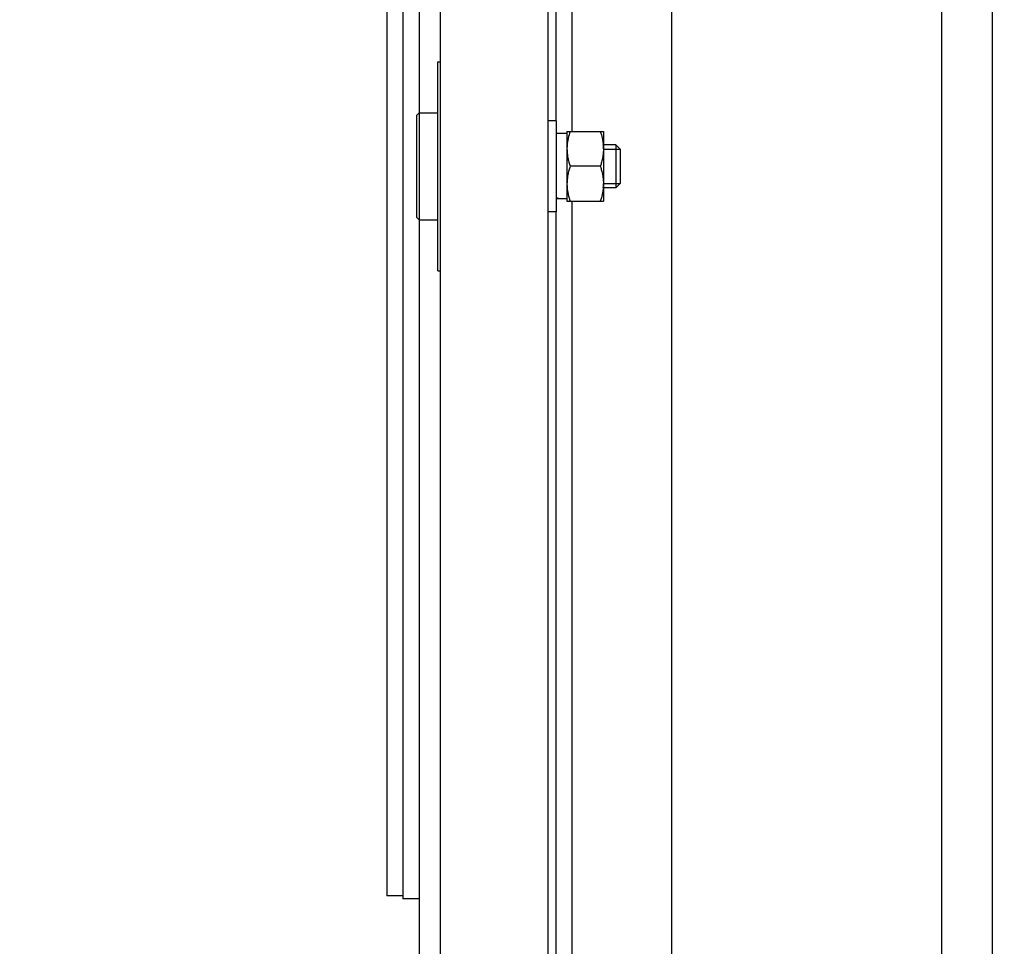
# Model space of a CAD drawing. Extents: x 3200 to 41211, y -19006 to 3409.
# Drawn here: x 34377 to 34560, y -15442 to -15269 of the extents above; entities that cross this region are included whole.
import ezdxf

# ---------------------------------------------------------------- set-up
doc = ezdxf.new("R2010")
doc.units = 0
doc.header["$MEASUREMENT"] = 0
for name, color, linetype in [('GRUBE', 7, 'CONTINUOUS'), ('KRESK', 6, 'CONTINUOUS'), ('WYM', 3, 'CONTINUOUS')]:
    doc.layers.add(name, color=color, linetype=linetype)
doc.styles.add('POLSKI', font='txt.shx', dxfattribs={"oblique": 15})
doc.dimstyles.new('Kopia ISO-25', dxfattribs={"dimscale": 0, "dimtxt": 45, "dimasz": 45, "dimexe": 1.25, "dimexo": 0.63, "dimgap": 6.3, "dimtad": 1, "dimdec": 0, "dimdsep": 46, "dimtxsty": 'POLSKI', "dimcen": 0.5, "dimclrd": 3, "dimclre": 3, "dimclrt": 1, "dimadec": 0, "dimazin": 0, "dimtfac": 10, "dimtdec": 0, "dimtmove": 0, "dimatfit": 3, "dimfxl": 1, "dimtvp": 1, "dimtolj": 1, "dimtzin": 0, "dimarcsym": 0})

# ---------------------------------------------------------------- blocks, each defined once
blk = doc.blocks.new('*D52')
at = {"layer": 'KRESK', "color": 3, "lineweight": -2}
for p, q in [((33543.75, -15097.11), (35064.08, -15097.11)), ((35062.83, -15142.11), (35062.83, -16152.11)), ((33543.75, -16197.11), (35064.08, -16197.11))]:
    blk.add_line(p, q, dxfattribs=at)
at = {"layer": 'KRESK', "color": 3, "lineweight": -3}
for points in [[(35070.33, -15142.11), (35055.33, -15142.11), (35062.83, -15097.11)], [(35055.33, -16152.11), (35070.33, -16152.11), (35062.83, -16197.11)]]:
    blk.add_solid(points, dxfattribs=at)
at = {"layer": 'KRESK', "color": 1, "insert": (35034.03, -15697.11), "char_height": 45, "attachment_point": 5, "rotation": 90, "style": 'POLSKI'}
blk.add_mtext('\\A1;1100', dxfattribs=at)
blk = doc.blocks.new('*D51')
at = {"layer": 'KRESK', "color": 3, "lineweight": -2}
for p, q in [((34497.49, -15097.11), (32977.15, -15097.11)), ((32978.4, -15142.11), (32978.4, -16152.11)), ((34497.49, -16197.11), (32977.15, -16197.11))]:
    blk.add_line(p, q, dxfattribs=at)
at = {"layer": 'KRESK', "color": 3, "lineweight": -3}
for points in [[(32985.9, -15142.11), (32970.9, -15142.11), (32978.4, -15097.11)], [(32970.9, -16152.11), (32985.9, -16152.11), (32978.4, -16197.11)]]:
    blk.add_solid(points, dxfattribs=at)
at = {"layer": 'KRESK', "color": 1, "insert": (32949.6, -15654.99), "char_height": 45, "attachment_point": 5, "rotation": 90, "style": 'POLSKI'}
blk.add_mtext('\\A1;1100', dxfattribs=at)
blk = doc.blocks.new('*D61')
at = {"layer": 'WYM', "color": 3, "lineweight": -2}
for p, q in [((34533.05, -15136.8), (34881.12, -15136.8)), ((34879.87, -15216.8), (34879.87, -15181.8)), ((34563.02, -15261.8), (34881.12, -15261.8)), ((34879.87, -15261.8), (34879.87, -15437.97))]:
    blk.add_line(p, q, dxfattribs=at)
at = {"layer": 'WYM', "color": 3, "lineweight": -3}
for points in [[(34887.37, -15181.8), (34872.37, -15181.8), (34879.87, -15136.8)], [(34872.37, -15216.8), (34887.37, -15216.8), (34879.87, -15261.8)]]:
    blk.add_solid(points, dxfattribs=at)
at = {"layer": 'WYM', "color": 1, "insert": (34851.07, -15373.14), "char_height": 45, "attachment_point": 5, "rotation": 90, "style": 'POLSKI'}
blk.add_mtext('\\A1;125', dxfattribs=at)

msp = doc.modelspace()

# ---------------------------------------------------------------- linework, layer by layer
at = {"layer": 'GRUBE'}
msp.add_line((34498.12, -15097.11), (34498.12, -16197.11), dxfattribs=at)
at = {"layer": 'GRUBE', "linetype": 'Continuous'}
for p, q in [((34476.52, -15136.8), (34476.52, -15288.3)), ((34548.52, -16186.8), (34548.52, -15136.8)), ((34558.02, -16186.8), (34558.02, -15136.8)), ((34445.02, -15157.3), (34445.02, -15432.98)), ((34455.02, -16086.8), (34455.02, -15236.8)), ((34448.02, -15252.3), (34448.02, -15392.79)), ((34479.52, -15253.3), (34479.52, -15290.3)), ((34475.02, -15256.3), (34475.02, -16067.3)), ((34451.02, -15264.3), (34451.02, -15611.8)), ((34454.52, -15316.3), (34454.52, -15277.3)), ((34454.52, -15277.3), (34455.02, -15277.3)), ((34450.52, -15287.3), (34451.02, -15286.8)), ((34450.52, -15287.3), (34450.52, -15306.3)), ((34451.02, -15286.8), (34454.52, -15286.8)), ((34476.62, -15288.3), (34475.02, -15288.3)), ((34476.62, -15288.3), (34476.62, -15305.3)), ((34478.62, -15290.7), (34476.62, -15290.7)), ((34478.62, -15290.3), (34478.62, -15303.3)), ((34478.62, -15290.3), (34485.42, -15290.3)), ((34485.42, -15290.3), (34485.42, -15303.3)), ((34487.72, -15292.8), (34485.42, -15292.8)), ((34487.72, -15292.8), (34488.52, -15293.6)), ((34487.72, -15292.8), (34487.72, -15300.8)), ((34485.42, -15293.6), (34488.52, -15293.6)), ((34488.52, -15293.6), (34488.52, -15300)), ((34484.84, -15296.8), (34479.2, -15296.8)), ((34485.42, -15300), (34488.52, -15300)), ((34487.72, -15300.8), (34488.52, -15300)), ((34487.72, -15300.8), (34485.42, -15300.8)), ((34478.62, -15303.3), (34485.42, -15303.3)), ((34479.52, -15303.3), (34479.52, -16020.3)), ((34476.62, -15305.3), (34475.02, -15305.3)), ((34476.52, -15305.3), (34476.52, -15621.8)), ((34450.52, -15306.3), (34451.02, -15306.8)), ((34451.02, -15306.8), (34454.52, -15306.8)), ((34454.52, -15316.3), (34455.02, -15316.3)), ((34448.02, -15392.79), (34448.02, -15432.98)), ((34448.02, -15432.98), (34445.02, -15432.98)), ((34448.02, -15432.98), (34448.02, -15433.51)), ((34451.02, -15433.51), (34448.02, -15433.51))]:
    msp.add_line(p, q, dxfattribs=at)
for centre, start, end in [((34487.19, -15293.55), 174.9831, 179.9788), ((34476.85, -15293.55), 0.0212, 5.0169), ((34487.19, -15300.04), 180.0213, 185.0169), ((34476.85, -15300.04), 354.9831, 359.9787)]:
    msp.add_arc(centre, 8.57, start, end, dxfattribs=at)
at = {"layer": 'GRUBE', "linetype": 'Continuous', "extrusion": (0, 0, -1)}
for centre, start_param, end_param in [((34478.62, -15296.8), 4.712389, 4.960839), ((34476.62, -15296.8), 4.589088, 4.712389)]:
    msp.add_ellipse(centre, major_axis=(-8.13, 0), ratio=0.75, start_param=start_param, end_param=end_param, dxfattribs=at)
at = {"layer": 'GRUBE', "linetype": 'Continuous'}
for points, knots in [([(34479.2, -15290.3), (34479.07, -15290.7), (34478.89, -15291.32), (34478.72, -15292.17), (34478.67, -15292.59), (34478.65, -15292.8)], [0, 0, 0, 0, 0.501456, 0.751051, 1, 1, 1, 1]), ([(34484.84, -15290.3), (34484.98, -15290.7), (34485.15, -15291.32), (34485.32, -15292.17), (34485.37, -15292.59), (34485.39, -15292.8)], [0, 0, 0, 0, 0.501456, 0.751051, 1, 1, 1, 1]), ([(34478.62, -15293.55), (34478.62, -15293.82), (34478.65, -15294.37), (34478.77, -15295.19), (34478.95, -15296), (34479.11, -15296.53), (34479.2, -15296.8)], [0, 0, 0, 0, 0.248851, 0.49825, 0.748582, 1, 1, 1, 1]), ([(34485.42, -15293.55), (34485.42, -15293.82), (34485.39, -15294.37), (34485.27, -15295.19), (34485.09, -15296), (34484.93, -15296.53), (34484.84, -15296.8)], [0, 0, 0, 0, 0.248851, 0.49825, 0.748582, 1, 1, 1, 1]), ([(34479.2, -15296.8), (34479.11, -15297.06), (34478.95, -15297.59), (34478.77, -15298.4), (34478.65, -15299.22), (34478.62, -15299.77), (34478.62, -15300.05)], [0, 0, 0, 0, 0.251418, 0.50175, 0.751149, 1, 1, 1, 1]), ([(34484.84, -15296.8), (34484.93, -15297.06), (34485.09, -15297.59), (34485.27, -15298.4), (34485.39, -15299.22), (34485.42, -15299.77), (34485.42, -15300.05)], [0, 0, 0, 0, 0.251418, 0.50175, 0.751149, 1, 1, 1, 1]), ([(34478.65, -15300.79), (34478.67, -15301.01), (34478.72, -15301.43), (34478.89, -15302.27), (34479.07, -15302.89), (34479.2, -15303.3)], [0, 0, 0, 0, 0.248949, 0.498544, 1, 1, 1, 1]), ([(34485.39, -15300.79), (34485.37, -15301.01), (34485.32, -15301.43), (34485.15, -15302.27), (34484.98, -15302.89), (34484.84, -15303.3)], [0, 0, 0, 0, 0.248949, 0.498544, 1, 1, 1, 1])]:
    msp.add_open_spline(points, degree=3, knots=knots, dxfattribs=at)

# ---------------------------------------------------------------- dimensions: what is measured, and where the dimension line sits
at = {"layer": 'KRESK'}
for base, p1, p2, picture, middle in [((32978.4, -16197.11), (34498.12, -15097.11), (34498.12, -16197.11), '*D51', (32978.4, -15654.99)), ((35062.83, -16197.11), (33543.12, -15097.11), (33543.12, -16197.11), '*D52', (35062.83, -15697.11))]:
    dim = msp.add_linear_dim(base=base, p1=p1, p2=p2, angle=270, dimstyle='Kopia ISO-25', override={"dimscale": 1}, dxfattribs=at)
    dim.commit()
    dim.dimension.update_dxf_attribs({"geometry": picture, "text_midpoint": middle, "dimtype": 160})
at = {"layer": 'WYM'}
dim = msp.add_linear_dim(base=(34879.87, -15136.8), p1=(34562.39, -15261.8), p2=(34532.42, -15136.8), angle=270, dimstyle='Kopia ISO-25', override={"dimscale": 1}, dxfattribs=at)
dim.commit()
dim.dimension.update_dxf_attribs({"geometry": '*D61', "text_midpoint": (34879.87, -15373.14), "dimtype": 160})

doc.saveas('drawing.dxf')
